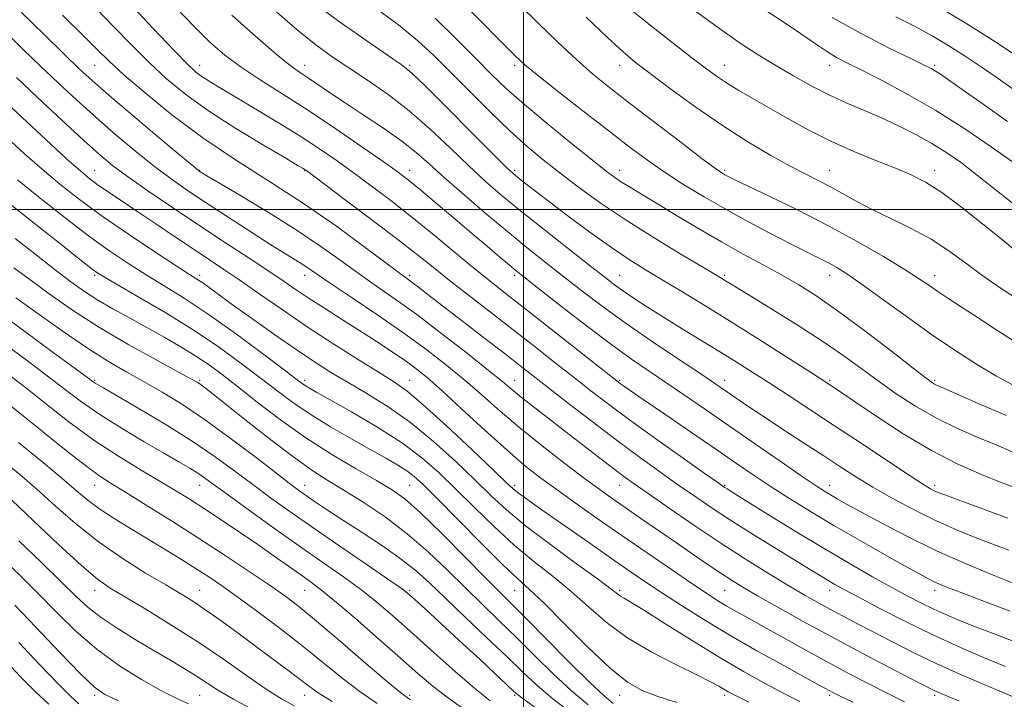
# Model space of a CAD drawing. Extents: x 2117300 to 2120200, y 307300 to 310200.
# Drawn here: x 2117880 to 2118114, y 308383 to 308545 of the extents above; entities that cross this region are included whole.
import ezdxf

# ---------------------------------------------------------------- set-up
doc = ezdxf.new("R2010")
doc.units = 0
doc.header["$MEASUREMENT"] = 0
for name, color, linetype, lineweight in [('CONTOUR INDEX', 41, 'Continuous', 13), ('CONTOUR INTERMEDIATE', 44, 'Continuous', 0), ('GRID LINE', 7, 'Continuous', 0), ('SPOT ELEVATION DTM', 2, 'Continuous', 13)]:
    doc.layers.add(name, color=color, linetype=linetype, lineweight=lineweight)

msp = doc.modelspace()

# ---------------------------------------------------------------- linework, layer by layer
at = {"layer": 'CONTOUR INDEX', "flags": 128}
for points, elevation in [([(2117950.103, 308549.114), (2117956.177, 308544.696), (2117962.441, 308540.313), (2117967.595, 308536.777), (2117970.827, 308534.53), (2117973.27, 308532.542), (2117976.54, 308529.413), (2117981.713, 308524.258), (2117987.689, 308518.253), (2117992.825, 308513.091), (2117995.911, 308510.023), (2117997.485, 308508.534), (2117998.518, 308507.671), (2117999.888, 308506.591), (2118002.086, 308504.894), (2118005.509, 308502.292), (2118010.325, 308498.673), (2118015.801, 308494.623), (2118020.973, 308490.904), (2118025.161, 308488.061), (2118028.809, 308485.764), (2118032.641, 308483.463), (2118037.255, 308480.7), (2118042.73, 308477.381), (2118049.019, 308473.498), (2118055.903, 308469.165), (2118062.484, 308464.974), (2118067.693, 308461.636), (2118070.784, 308459.651), (2118072.301, 308458.671), (2118073.113, 308458.139), (2118074.051, 308457.513), (2118075.802, 308456.328), (2118079.019, 308454.138), (2118084.099, 308450.701), (2118090.425, 308446.595), (2118097.126, 308442.605), (2118103.442, 308439.36), (2118109.052, 308436.874), (2118113.746, 308435.007), (2118117.401, 308433.614)], 950), ([(2117898.212, 308547.884), (2117902.339, 308543.58), (2117906.572, 308539.184), (2117910.788, 308534.966), (2117914.97, 308531.103), (2117919.526, 308527.381), (2117924.966, 308523.493), (2117931.492, 308519.294), (2117938.065, 308515.298), (2117943.334, 308512.182), (2117946.32, 308510.427), (2117947.527, 308509.716), (2117947.831, 308509.532), (2117948.116, 308509.332), (2117949.286, 308508.467), (2117952.251, 308506.259), (2117957.516, 308502.328), (2117963.96, 308497.488), (2117970.056, 308492.85), (2117974.694, 308489.226), (2117978.429, 308486.234), (2117982.235, 308483.19), (2117986.853, 308479.576), (2117992.084, 308475.525), (2117997.5, 308471.331), (2118002.724, 308467.257), (2118007.599, 308463.432), (2118012.024, 308459.954), (2118016.034, 308456.819), (2118020.205, 308453.633), (2118025.248, 308449.903), (2118031.525, 308445.378), (2118037.986, 308440.779), (2118043.229, 308437.069), (2118046.235, 308434.947), (2118047.515, 308434.05), (2118047.964, 308433.749), (2118048.461, 308433.437), (2118049.831, 308432.587), (2118052.885, 308430.695), (2118058.113, 308427.459), (2118064.718, 308423.403), (2118071.581, 308419.253), (2118077.776, 308415.606), (2118083.139, 308412.542), (2118087.698, 308410.008), (2118091.515, 308407.942), (2118094.779, 308406.245), (2118097.718, 308404.804), (2118100.578, 308403.501), (2118103.696, 308402.186), (2118107.433, 308400.7), (2118112.08, 308398.907), (2118117.647, 308396.771)], 940), ([(2118014.937, 308545.803), (2118020.047, 308540.87), (2118023.692, 308537.509), (2118026.662, 308535.033), (2118030.162, 308532.354), (2118035.081, 308528.672), (2118041.043, 308524.332), (2118047.355, 308519.967), (2118053.401, 308516.108), (2118058.867, 308512.882), (2118063.52, 308510.313), (2118067.227, 308508.372), (2118070.279, 308506.823), (2118073.07, 308505.373), (2118075.965, 308503.782), (2118079.21, 308501.998), (2118083.022, 308500.021), (2118087.505, 308497.849), (2118092.325, 308495.479), (2118097.035, 308492.91), (2118101.313, 308490.146), (2118105.329, 308487.231), (2118109.38, 308484.214), (2118113.709, 308481.155), (2118118.346, 308478.15)], 960), ([(2118088.678, 308545.879), (2118093.07, 308543.637), (2118097.332, 308541.324), (2118101.315, 308538.969), (2118105.189, 308536.494), (2118109.203, 308533.794), (2118113.592, 308530.768), (2118118.539, 308527.338)], 970), ([(2117875.473, 308526.702), (2117880.598, 308521.912), (2117886.235, 308516.653), (2117891.164, 308512.094), (2117894.503, 308509.089), (2117896.74, 308507.229), (2117898.703, 308505.792), (2117901.098, 308504.158), (2117904.136, 308502.129), (2117907.907, 308499.613), (2117912.388, 308496.6), (2117917.115, 308493.413), (2117921.512, 308490.461), (2117925.205, 308488.005), (2117928.625, 308485.723), (2117932.402, 308483.146), (2117937.031, 308479.922), (2117942.457, 308476.158), (2117948.487, 308472.077), (2117954.836, 308467.932), (2117960.856, 308464.113), (2117965.805, 308461.039), (2117969.286, 308458.872), (2117972.28, 308456.737), (2117976.109, 308453.499), (2117981.618, 308448.47), (2117987.731, 308442.74), (2117992.893, 308437.844), (2117995.964, 308434.917), (2117997.479, 308433.502), (2117998.388, 308432.74), (2117999.567, 308431.858), (2118001.581, 308430.417), (2118004.921, 308428.064), (2118009.823, 308424.626), (2118015.504, 308420.65), (2118020.927, 308416.866), (2118025.342, 308413.805), (2118029.152, 308411.206), (2118033.046, 308408.615), (2118037.598, 308405.661), (2118042.909, 308402.331), (2118048.966, 308398.698), (2118055.59, 308394.904), (2118061.957, 308391.362), (2118067.076, 308388.554), (2118070.247, 308386.815), (2118071.914, 308385.899), (2118072.808, 308385.409), (2118073.67, 308384.957), (2118075.276, 308384.163), (2118078.415, 308382.653)], 930), ([(2117878.596, 308486.133), (2117882.359, 308483.289), (2117887.013, 308479.88), (2117892.584, 308476.014), (2117898.984, 308471.9), (2117905.962, 308467.791), (2117912.605, 308464.098), (2117917.837, 308461.276), (2117920.911, 308459.616), (2117922.404, 308458.767), (2117923.225, 308458.217), (2117924.231, 308457.459), (2117926.066, 308456.018), (2117929.324, 308453.424), (2117934.301, 308449.455), (2117940.108, 308444.885), (2117945.56, 308440.738), (2117949.815, 308437.744), (2117953.398, 308435.465), (2117957.177, 308433.168), (2117961.794, 308430.269), (2117966.987, 308426.76), (2117972.266, 308422.782), (2117977.231, 308418.489), (2117981.841, 308414.101), (2117986.145, 308409.853), (2117990.213, 308405.896), (2117994.208, 308402.05), (2117998.315, 308398.049), (2118002.652, 308393.736), (2118007.075, 308389.39), (2118011.374, 308385.394), (2118015.411, 308382.039)], 920), ([(2117876.788, 308454.121), (2117880.115, 308451.427), (2117884.034, 308448.251), (2117888.339, 308444.768), (2117892.579, 308441.378), (2117896.246, 308438.535), (2117899.072, 308436.503), (2117901.749, 308434.774), (2117905.211, 308432.651), (2117910.132, 308429.613), (2117916.138, 308425.852), (2117922.595, 308421.738), (2117928.91, 308417.627), (2117934.652, 308413.812), (2117939.43, 308410.573), (2117943.099, 308407.999), (2117946.493, 308405.42), (2117950.688, 308401.973), (2117956.345, 308397.158), (2117962.452, 308391.908), (2117967.583, 308387.514), (2117970.689, 308384.929), (2117972.237, 308383.738), (2117973.075, 308383.185)], 910), ([(2117876.253, 308416.47), (2117880.307, 308412.604), (2117884.361, 308408.563), (2117888.698, 308404.145), (2117893.381, 308399.58), (2117898.421, 308395.205), (2117903.747, 308391.317), (2117908.961, 308388.041), (2117913.583, 308385.462), (2117917.265, 308383.607), (2117920.178, 308382.271)], 900)]:
    msp.add_lwpolyline(points, dxfattribs=dict(at, elevation=elevation))
at = {"layer": 'CONTOUR INTERMEDIATE', "flags": 128}
for points, elevation in [([(2117983.868, 308550.847), (2117989.585, 308545.05), (2117994.551, 308540.004), (2117997.796, 308536.748), (2118000.317, 308534.434), (2118003.605, 308531.739), (2118008.693, 308527.722), (2118014.803, 308522.951), (2118020.701, 308518.373), (2118025.473, 308514.7), (2118029.494, 308511.713), (2118033.457, 308508.957), (2118037.932, 308506.062), (2118042.981, 308502.996), (2118048.541, 308499.807), (2118054.449, 308496.588), (2118060.145, 308493.596), (2118064.968, 308491.128), (2118068.45, 308489.385), (2118070.888, 308488.177), (2118072.772, 308487.215), (2118074.605, 308486.19), (2118076.949, 308484.699), (2118080.38, 308482.318), (2118085.261, 308478.795), (2118091.099, 308474.568), (2118097.188, 308470.245), (2118102.924, 308466.346), (2118108.105, 308463.017), (2118112.632, 308460.316), (2118116.447, 308458.261)], 956), ([(2117906.144, 308549.168), (2117911.777, 308543.135), (2117916.762, 308537.843), (2117920.001, 308534.512), (2117921.933, 308532.721), (2117923.384, 308531.642), (2117925.101, 308530.542), (2117927.529, 308529.077), (2117931.034, 308526.997), (2117935.794, 308524.163), (2117941.222, 308520.887), (2117946.541, 308517.589), (2117951.17, 308514.583), (2117955.318, 308511.744), (2117959.389, 308508.836), (2117963.721, 308505.655), (2117968.393, 308502.119), (2117973.416, 308498.174), (2117978.723, 308493.856), (2117983.921, 308489.55), (2117988.536, 308485.729), (2117992.335, 308482.655), (2117996.039, 308479.734), (2118000.607, 308476.162), (2118006.594, 308471.461), (2118012.934, 308466.471), (2118018.152, 308462.359), (2118021.174, 308459.978), (2118022.518, 308458.928), (2118023.1, 308458.491), (2118023.8, 308457.992), (2118025.366, 308456.906), (2118028.507, 308454.747), (2118033.614, 308451.248), (2118039.785, 308447.021), (2118045.797, 308442.895), (2118050.734, 308439.498), (2118054.909, 308436.652), (2118058.941, 308433.978), (2118063.357, 308431.154), (2118068.32, 308428.094), (2118073.897, 308424.768), (2118080.007, 308421.228), (2118085.959, 308417.842), (2118090.908, 308415.058), (2118094.258, 308413.194), (2118096.402, 308412.044), (2118097.977, 308411.269), (2118099.608, 308410.553), (2118101.855, 308409.652), (2118105.261, 308408.345), (2118110.138, 308406.496), (2118115.873, 308404.319)], 942), ([(2117917.202, 308548.085), (2117921.614, 308543.49), (2117925.374, 308539.798), (2117928.874, 308536.755), (2117932.69, 308533.91), (2117937.286, 308530.868), (2117942.67, 308527.46), (2117948.739, 308523.571), (2117955.258, 308519.219), (2117961.48, 308514.943), (2117966.526, 308511.413), (2117969.858, 308509.04), (2117972.283, 308507.209), (2117974.946, 308505.046), (2117978.686, 308501.923), (2117983.11, 308498.195), (2117987.518, 308494.461), (2117991.32, 308491.231), (2117994.364, 308488.641), (2117996.611, 308486.737), (2117998.205, 308485.412), (2118000.037, 308483.95), (2118003.186, 308481.484), (2118008.337, 308477.466), (2118014.604, 308472.622), (2118020.71, 308467.998), (2118025.696, 308464.373), (2118029.884, 308461.471), (2118033.915, 308458.752), (2118038.339, 308455.754), (2118043.339, 308452.334), (2118049.005, 308448.431), (2118055.259, 308444.1), (2118061.352, 308439.878), (2118066.365, 308436.421), (2118069.652, 308434.192), (2118071.663, 308432.887), (2118073.116, 308432.009), (2118074.697, 308431.097), (2118076.944, 308429.841), (2118080.359, 308427.966), (2118085.287, 308425.303), (2118091.442, 308422.107), (2118098.381, 308418.737), (2118105.585, 308415.536), (2118112.233, 308412.773), (2118117.426, 308410.698)], 944), ([(2117964.11, 308548.437), (2117970.172, 308543.95), (2117974.836, 308540.149), (2117978.623, 308536.654), (2117982.459, 308532.821), (2117987.014, 308528.226), (2117991.958, 308523.315), (2117996.71, 308518.753), (2118000.861, 308515.015), (2118004.688, 308511.828), (2118008.641, 308508.731), (2118013.114, 308505.343), (2118018.269, 308501.617), (2118024.214, 308497.59), (2118030.855, 308493.382), (2118037.305, 308489.464), (2118042.474, 308486.389), (2118045.596, 308484.539), (2118047.185, 308483.589), (2118048.076, 308483.041), (2118049.074, 308482.415), (2118050.861, 308481.307), (2118054.089, 308479.332), (2118059.12, 308476.267), (2118065.146, 308472.536), (2118071.071, 308468.727), (2118076.062, 308465.294), (2118080.356, 308462.17), (2118084.453, 308459.155), (2118088.767, 308456.108), (2118093.353, 308453.121), (2118098.178, 308450.345), (2118103.162, 308447.898), (2118108.045, 308445.771), (2118112.518, 308443.923), (2118116.394, 308442.298)], 952), ([(2117998.961, 308548.846), (2118003.417, 308544.426), (2118008.114, 308539.862), (2118012.565, 308535.693), (2118016.494, 308532.251), (2118020.456, 308529.038), (2118025.218, 308525.346), (2118031.196, 308520.757), (2118037.419, 308515.998), (2118042.565, 308512.089), (2118045.668, 308509.772), (2118047.19, 308508.696), (2118047.945, 308508.236), (2118048.738, 308507.815), (2118050.331, 308507.034), (2118053.473, 308505.543), (2118058.647, 308503.098), (2118065.264, 308499.89), (2118072.47, 308496.216), (2118079.469, 308492.389), (2118085.702, 308488.775), (2118090.668, 308485.757), (2118094.08, 308483.583), (2118096.494, 308481.964), (2118098.677, 308480.474), (2118101.279, 308478.75), (2118104.47, 308476.666), (2118108.3, 308474.154), (2118112.751, 308471.219), (2118117.529, 308468.152)], 958), ([(2118024.465, 308548.533), (2118029.778, 308544.177), (2118035.277, 308539.841), (2118040.082, 308536.13), (2118043.575, 308533.47), (2118046.169, 308531.58), (2118048.533, 308530.006), (2118051.24, 308528.354), (2118054.471, 308526.472), (2118058.308, 308524.274), (2118062.791, 308521.721), (2118067.794, 308518.986), (2118073.152, 308516.292), (2118078.656, 308513.831), (2118083.932, 308511.664), (2118088.56, 308509.821), (2118092.318, 308508.239), (2118095.747, 308506.48), (2118099.584, 308504.012), (2118104.31, 308500.514), (2118109.39, 308496.511), (2118114.037, 308492.738), (2118117.629, 308489.784)], 962), ([(2118039.851, 308548.023), (2118046.068, 308543.461), (2118051.351, 308539.787), (2118055.868, 308536.855), (2118060.054, 308534.295), (2118064.262, 308531.816), (2118068.508, 308529.446), (2118072.725, 308527.287), (2118076.866, 308525.4), (2118080.972, 308523.654), (2118085.105, 308521.874), (2118089.288, 308519.927), (2118093.389, 308517.845), (2118097.241, 308515.701), (2118100.767, 308513.514), (2118104.263, 308511.077), (2118108.12, 308508.127), (2118112.651, 308504.5), (2118117.87, 308500.42)], 964), ([(2118098.384, 308548.537), (2118105.57, 308544.197), (2118112.205, 308539.976), (2118117.393, 308536.579)], 972), ([(2117880.332, 308547.013), (2117885.787, 308541.661), (2117890.639, 308536.914), (2117894.149, 308533.528), (2117897.229, 308530.702), (2117901.207, 308527.247), (2117906.914, 308522.398), (2117913.208, 308517.093), (2117918.447, 308512.694), (2117921.42, 308510.21), (2117922.61, 308509.232), (2117922.929, 308508.993), (2117923.279, 308508.775), (2117924.526, 308508.03), (2117927.529, 308506.256), (2117932.789, 308503.146), (2117939.382, 308499.174), (2117946.027, 308495.005), (2117951.716, 308491.185), (2117956.534, 308487.764), (2117960.839, 308484.668), (2117964.998, 308481.763), (2117969.428, 308478.674), (2117974.555, 308474.963), (2117980.555, 308470.415), (2117986.608, 308465.694), (2117991.641, 308461.683), (2117994.935, 308458.993), (2117997.171, 308457.131), (2117999.383, 308455.328), (2118002.379, 308452.981), (2118006.073, 308450.133), (2118010.151, 308446.993), (2118014.295, 308443.784), (2118018.16, 308440.786), (2118021.392, 308438.296), (2118023.859, 308436.442), (2118026.301, 308434.686), (2118029.679, 308432.324), (2118034.664, 308428.867), (2118040.764, 308424.692), (2118047.196, 308420.391), (2118053.279, 308416.468), (2118058.73, 308413.075), (2118063.365, 308410.273), (2118067.096, 308408.079), (2118070.21, 308406.31), (2118073.088, 308404.736), (2118076.079, 308403.147), (2118079.403, 308401.41), (2118083.248, 308399.411), (2118087.742, 308397.08), (2118092.79, 308394.525), (2118098.238, 308391.898), (2118103.876, 308389.346), (2118109.278, 308387.014), (2118113.963, 308385.042), (2118117.583, 308383.527)], 936), ([(2117890.175, 308546.303), (2117895.079, 308541.449), (2117898.535, 308537.992), (2117901.367, 308535.233), (2117904.814, 308532.089), (2117909.83, 308527.758), (2117916.234, 308522.561), (2117923.564, 308517.097), (2117931.398, 308511.83), (2117939.476, 308506.678), (2117947.577, 308501.42), (2117955.398, 308495.992), (2117962.293, 308490.958), (2117967.532, 308487.034), (2117970.66, 308484.699), (2117972.333, 308483.469), (2117973.483, 308482.616), (2117974.95, 308481.489), (2117977.214, 308479.734), (2117980.66, 308477.069), (2117985.439, 308473.39), (2117990.755, 308469.304), (2117995.574, 308465.594), (2117999.203, 308462.784), (2118002.308, 308460.36), (2118005.897, 308457.548), (2118010.695, 308453.8), (2118016.299, 308449.464), (2118022.023, 308445.114), (2118027.308, 308441.21), (2118032.095, 308437.77), (2118036.454, 308434.697), (2118040.513, 308431.868), (2118044.649, 308429.059), (2118049.3, 308426.017), (2118054.693, 308422.611), (2118060.206, 308419.196), (2118065.006, 308416.247), (2118068.475, 308414.116), (2118070.846, 308412.661), (2118072.569, 308411.618), (2118074.135, 308410.704), (2118076.216, 308409.556), (2118079.528, 308407.79), (2118084.547, 308405.162), (2118090.784, 308401.983), (2118097.511, 308398.7), (2118104.051, 308395.705), (2118109.943, 308393.154), (2118114.775, 308391.146)], 938), ([(2117930.534, 308546.266), (2117936.149, 308541.267), (2117941.065, 308537.02), (2117944.412, 308534.295), (2117946.635, 308532.669), (2117948.51, 308531.421), (2117950.717, 308529.934), (2117953.556, 308528.012), (2117957.235, 308525.562), (2117961.797, 308522.57), (2117966.646, 308519.345), (2117971.021, 308516.272), (2117974.437, 308513.583), (2117977.504, 308510.885), (2117981.108, 308507.629), (2117985.859, 308503.462), (2117991.277, 308498.827), (2117996.605, 308494.363), (2118001.278, 308490.544), (2118005.477, 308487.197), (2118009.572, 308483.983), (2118013.906, 308480.609), (2118018.712, 308476.965), (2118024.196, 308472.988), (2118030.368, 308468.718), (2118036.452, 308464.626), (2118041.474, 308461.292), (2118044.762, 308459.103), (2118046.849, 308457.694), (2118048.567, 308456.511), (2118050.646, 308455.073), (2118053.404, 308453.191), (2118057.054, 308450.746), (2118061.66, 308447.713), (2118066.696, 308444.42), (2118071.484, 308441.287), (2118075.553, 308438.617), (2118079.254, 308436.243), (2118083.142, 308433.88), (2118087.629, 308431.324), (2118092.552, 308428.695), (2118097.603, 308426.192), (2118102.517, 308423.974), (2118107.183, 308422.04), (2118111.532, 308420.348), (2118115.543, 308418.834)], 946), ([(2117940.63, 308547.459), (2117946.052, 308542.789), (2117950.531, 308539.194), (2117954.425, 308536.36), (2117958.362, 308533.715), (2117962.822, 308530.773), (2117967.706, 308527.385), (2117972.767, 308523.492), (2117977.775, 308519.113), (2117982.559, 308514.593), (2117986.966, 308510.36), (2117990.963, 308506.681), (2117995.004, 308503.192), (2117999.666, 308499.368), (2118005.259, 308494.9), (2118011.03, 308490.347), (2118015.957, 308486.481), (2118019.329, 308483.848), (2118021.658, 308482.076), (2118023.762, 308480.566), (2118026.329, 308478.819), (2118029.516, 308476.734), (2118033.351, 308474.311), (2118037.781, 308471.587), (2118042.444, 308468.751), (2118046.9, 308466.03), (2118050.854, 308463.571), (2118054.583, 308461.202), (2118058.51, 308458.673), (2118062.997, 308455.766), (2118068.165, 308452.394), (2118074.076, 308448.504), (2118080.613, 308444.168), (2118086.942, 308439.96), (2118092.054, 308436.578), (2118095.229, 308434.524), (2118096.909, 308433.504), (2118097.828, 308433.026), (2118098.726, 308432.633), (2118100.366, 308432.005), (2118103.519, 308430.855), (2118108.692, 308428.972), (2118115.334, 308426.446)], 948), ([(2117978.93, 308545.582), (2117984.013, 308540.583), (2117988.62, 308535.939), (2117992.391, 308532.149), (2117995.956, 308528.738), (2118000.193, 308524.983), (2118005.634, 308520.434), (2118011.436, 308515.721), (2118016.411, 308511.743), (2118019.701, 308509.152), (2118021.754, 308507.608), (2118023.348, 308506.523), (2118025.189, 308505.368), (2118027.702, 308503.843), (2118031.239, 308501.707), (2118035.989, 308498.831), (2118041.488, 308495.539), (2118047.106, 308492.267), (2118052.328, 308489.359), (2118057.091, 308486.781), (2118061.445, 308484.409), (2118065.531, 308482.059), (2118069.85, 308479.324), (2118074.993, 308475.737), (2118081.237, 308471.094), (2118087.6, 308466.221), (2118092.787, 308462.203), (2118095.856, 308459.842), (2118097.283, 308458.787), (2118097.901, 308458.404), (2118098.533, 308458.1), (2118099.991, 308457.458), (2118103.075, 308456.107), (2118108.297, 308453.813), (2118114.982, 308450.911)], 954), ([(2118057.724, 308547.418), (2118062.1, 308544.552), (2118065.983, 308541.902), (2118069.317, 308539.582), (2118072.131, 308537.688), (2118074.561, 308536.223), (2118077.183, 308534.835), (2118080.683, 308533.085), (2118085.557, 308530.617), (2118091.55, 308527.416), (2118098.219, 308523.556), (2118105.069, 308519.204), (2118111.398, 308514.915), (2118116.453, 308511.341)], 966), ([(2118073.489, 308545.75), (2118080.536, 308541.798), (2118087.093, 308538.442), (2118092.257, 308535.931), (2118095.412, 308534.402), (2118097.092, 308533.549), (2118098.117, 308532.951), (2118099.271, 308532.193), (2118101.189, 308530.864), (2118104.473, 308528.557), (2118109.44, 308525.063), (2118115.275, 308520.968)], 968), ([(2117876.725, 308542.115), (2117880.802, 308538.134), (2117884.912, 308534.162), (2117889.158, 308530.124), (2117893.573, 308526.021), (2117898.175, 308521.871), (2117902.936, 308517.728), (2117907.645, 308513.784), (2117912.049, 308510.265), (2117916.024, 308507.287), (2117919.967, 308504.533), (2117924.405, 308501.578), (2117929.638, 308498.157), (2117935.058, 308494.651), (2117939.829, 308491.602), (2117943.319, 308489.414), (2117945.719, 308487.931), (2117947.428, 308486.857), (2117948.909, 308485.865), (2117950.884, 308484.506), (2117954.145, 308482.302), (2117959.183, 308478.947), (2117965.297, 308474.845), (2117971.488, 308470.571), (2117976.963, 308466.585), (2117981.746, 308462.867), (2117986.067, 308459.279), (2117990.175, 308455.686), (2117994.398, 308451.958), (2117999.082, 308447.966), (2118004.394, 308443.686), (2118009.783, 308439.51), (2118014.52, 308435.935), (2118018.119, 308433.28), (2118021.085, 308431.161), (2118024.167, 308429.018), (2118027.92, 308426.428), (2118032.135, 308423.524), (2118036.407, 308420.579), (2118040.386, 308417.831), (2118043.932, 308415.394), (2118046.958, 308413.347), (2118049.511, 308411.686), (2118052.179, 308410.056), (2118055.685, 308408.019), (2118060.565, 308405.249), (2118066.605, 308401.886), (2118073.402, 308398.184), (2118080.475, 308394.425), (2118087.028, 308391), (2118092.184, 308388.328), (2118095.343, 308386.694), (2118097, 308385.845), (2118097.923, 308385.395), (2118098.875, 308384.969), (2118100.583, 308384.243), (2118103.77, 308382.906)], 934), ([(2117879.184, 308531.411), (2117884.167, 308526.72), (2117889.917, 308521.339), (2117895.144, 308516.494), (2117898.957, 308513.058), (2117902.083, 308510.476), (2117905.652, 308507.836), (2117910.508, 308504.442), (2117916.359, 308500.459), (2117922.625, 308496.269), (2117928.764, 308492.222), (2117934.379, 308488.542), (2117939.109, 308485.425), (2117942.76, 308482.97), (2117945.811, 308480.897), (2117948.909, 308478.832), (2117952.544, 308476.484), (2117956.595, 308473.906), (2117960.785, 308471.238), (2117964.849, 308468.613), (2117968.573, 308466.158), (2117971.754, 308463.992), (2117974.358, 308462.107), (2117977.007, 308459.959), (2117980.493, 308456.875), (2117985.312, 308452.458), (2117990.793, 308447.418), (2117995.973, 308442.741), (2118000.17, 308439.142), (2118003.825, 308436.252), (2118007.661, 308433.428), (2118012.247, 308430.157), (2118017.544, 308426.436), (2118023.359, 308422.39), (2118029.427, 308418.196), (2118035.195, 308414.233), (2118040.035, 308410.935), (2118043.524, 308408.597), (2118046.061, 308406.964), (2118048.247, 308405.643), (2118050.629, 308404.28), (2118053.529, 308402.663), (2118057.214, 308400.615), (2118061.832, 308398.038), (2118067.054, 308395.137), (2118072.431, 308392.193), (2118077.58, 308389.442), (2118082.379, 308386.947), (2118086.769, 308384.724), (2118090.721, 308382.776)], 932), ([(2117876.914, 308517.155), (2117881.153, 308513.266), (2117885.326, 308509.558), (2117889.563, 308505.99), (2117894.191, 308502.359), (2117899.585, 308498.424), (2117905.87, 308494.1), (2117912.15, 308489.921), (2117917.276, 308486.578), (2117920.437, 308484.545), (2117922.168, 308483.436), (2117923.342, 308482.647), (2117924.761, 308481.628), (2117926.947, 308480.032), (2117930.353, 308477.564), (2117935.197, 308474.096), (2117940.754, 308470.164), (2117946.068, 308466.472), (2117950.447, 308463.535), (2117954.268, 308461.112), (2117958.177, 308458.777), (2117962.676, 308456.144), (2117967.709, 308453.013), (2117973.076, 308449.226), (2117978.551, 308444.748), (2117983.782, 308440.025), (2117988.388, 308435.624), (2117992.204, 308431.915), (2117995.93, 308428.477), (2118000.482, 308424.691), (2118006.387, 308420.189), (2118012.628, 308415.616), (2118017.799, 308411.863), (2118020.873, 308409.583), (2118022.343, 308408.454), (2118023.081, 308407.912), (2118023.928, 308407.404), (2118025.601, 308406.424), (2118028.784, 308404.479), (2118033.879, 308401.276), (2118040.154, 308397.334), (2118046.593, 308393.374), (2118052.37, 308389.975), (2118057.415, 308387.158), (2118061.848, 308384.803), (2118065.791, 308382.794)], 928), ([(2117879.489, 308507.023), (2117884.47, 308502.99), (2117890.419, 308498.288), (2117896.342, 308493.755), (2117901.472, 308490.042), (2117905.949, 308487.026), (2117910.138, 308484.394), (2117914.404, 308481.815), (2117919.114, 308478.899), (2117924.632, 308475.239), (2117931.065, 308470.663), (2117937.471, 308465.928), (2117942.652, 308462.025), (2117945.747, 308459.677), (2117947.272, 308458.533), (2117948.081, 308457.973), (2117948.999, 308457.417), (2117950.727, 308456.436), (2117953.932, 308454.641), (2117958.979, 308451.791), (2117965.016, 308448.237), (2117970.889, 308444.479), (2117975.734, 308440.885), (2117979.864, 308437.292), (2117983.884, 308433.405), (2117988.266, 308429.041), (2117992.949, 308424.473), (2117997.741, 308420.087), (2118002.465, 308416.163), (2118007.024, 308412.56), (2118011.339, 308409.032), (2118015.426, 308405.393), (2118019.679, 308401.7), (2118024.587, 308398.071), (2118030.386, 308394.64), (2118036.292, 308391.608), (2118041.269, 308389.194), (2118044.554, 308387.539), (2118046.482, 308386.478), (2118047.662, 308385.772), (2118048.733, 308385.155), (2118050.461, 308384.26), (2118053.638, 308382.694)], 926), ([(2117875.696, 308502.826), (2117880.371, 308499.136), (2117885.726, 308494.895), (2117890.556, 308491.062), (2117893.935, 308488.377), (2117896.039, 308486.709), (2117897.324, 308485.707), (2117898.327, 308484.983), (2117899.905, 308484.006), (2117903, 308482.209), (2117908.208, 308479.208), (2117914.749, 308475.351), (2117921.5, 308471.169), (2117927.54, 308467.118), (2117932.761, 308463.346), (2117937.258, 308459.927), (2117941.193, 308456.884), (2117944.995, 308454.052), (2117949.162, 308451.22), (2117953.999, 308448.256), (2117959.045, 308445.35), (2117963.65, 308442.774), (2117967.306, 308440.728), (2117970.082, 308439.118), (2117972.192, 308437.776), (2117973.951, 308436.442), (2117976.075, 308434.487), (2117979.379, 308431.185), (2117984.327, 308426.166), (2117989.968, 308420.469), (2117995, 308415.482), (2117998.542, 308412.136), (2118001.42, 308409.504), (2118004.879, 308406.201), (2118009.777, 308401.296), (2118015.402, 308395.69), (2118020.651, 308390.742), (2118024.75, 308387.462), (2118028.238, 308385.472), (2118031.986, 308384.046), (2118036.602, 308382.591)], 924), ([(2117878.913, 308493.047), (2117883.87, 308489.158), (2117888.442, 308485.598), (2117892.18, 308482.765), (2117895.399, 308480.483), (2117898.602, 308478.428), (2117902.185, 308476.334), (2117906.109, 308474.153), (2117910.228, 308471.889), (2117914.382, 308469.564), (2117918.365, 308467.254), (2117921.958, 308465.051), (2117925.078, 308462.967), (2117928.183, 308460.689), (2117931.864, 308457.828), (2117936.56, 308454.133), (2117942.096, 308449.917), (2117948.142, 308445.633), (2117954.33, 308441.683), (2117960.128, 308438.255), (2117964.965, 308435.489), (2117968.546, 308433.345), (2117971.672, 308431.072), (2117975.424, 308427.742), (2117980.499, 308422.803), (2117986.085, 308417.193), (2117990.99, 308412.227), (2117994.426, 308408.783), (2117997.227, 308406.001), (2118000.63, 308402.584), (2118005.464, 308397.67), (2118010.922, 308392.14), (2118015.789, 308387.307), (2118019.161, 308384.159), (2118021.371, 308382.374)], 922), ([(2117879.04, 308478.993), (2117884.078, 308475.353), (2117890.129, 308471.06), (2117896.092, 308466.99), (2117901.132, 308463.801), (2117905.47, 308461.276), (2117909.586, 308458.979), (2117913.92, 308456.503), (2117918.731, 308453.549), (2117924.237, 308449.846), (2117930.453, 308445.319), (2117936.581, 308440.661), (2117941.624, 308436.764), (2117944.888, 308434.26), (2117946.904, 308432.764), (2117948.511, 308431.634), (2117950.451, 308430.308), (2117953.085, 308428.548), (2117956.681, 308426.196), (2117961.323, 308423.191), (2117966.353, 308419.868), (2117970.93, 308416.661), (2117974.502, 308413.832), (2117977.665, 308410.966), (2117981.3, 308407.479), (2117986.001, 308403.009), (2117991.19, 308398.098), (2117996, 308393.513), (2117999.84, 308389.802), (2118003.229, 308386.639), (2118006.959, 308383.481), (2118011.661, 308379.918)], 918), ([(2117875.394, 308475.253), (2117881.554, 308470.679), (2117887.966, 308465.968), (2117893.199, 308462.137), (2117896.21, 308459.928), (2117897.507, 308458.976), (2117897.985, 308458.64), (2117898.522, 308458.309), (2117899.93, 308457.488), (2117903, 308455.711), (2117908.192, 308452.691), (2117914.619, 308448.86), (2117921.062, 308444.83), (2117926.567, 308441.094), (2117931.254, 308437.673), (2117935.508, 308434.47), (2117939.725, 308431.352), (2117944.339, 308428.042), (2117949.793, 308424.231), (2117956.244, 308419.796), (2117962.71, 308415.38), (2117967.925, 308411.814), (2117971.044, 308409.633), (2117972.914, 308408.176), (2117974.803, 308406.484), (2117977.695, 308403.829), (2117981.426, 308400.389), (2117985.547, 308396.574), (2117989.617, 308392.787), (2117993.222, 308389.418), (2117995.958, 308386.851), (2117997.702, 308385.238), (2117999.466, 308383.81), (2118002.544, 308381.567)], 916), ([(2117877.859, 308466.907), (2117882.809, 308463.206), (2117887.268, 308459.852), (2117891.208, 308456.83), (2117895.052, 308453.954), (2117899.337, 308450.996), (2117904.382, 308447.824), (2117909.638, 308444.699), (2117914.338, 308441.977), (2117917.898, 308439.918), (2117920.465, 308438.404), (2117922.367, 308437.22), (2117924.009, 308436.101), (2117926.092, 308434.59), (2117929.391, 308432.177), (2117934.398, 308428.555), (2117940.461, 308424.211), (2117946.643, 308419.833), (2117952.188, 308415.957), (2117957.069, 308412.518), (2117961.44, 308409.302), (2117965.485, 308406.093), (2117969.513, 308402.666), (2117973.863, 308398.796), (2117978.727, 308394.395), (2117983.711, 308389.927), (2117988.271, 308385.992), (2117992.044, 308383.006)], 914), ([(2117877.66, 308460.438), (2117881.337, 308457.567), (2117886.093, 308453.797), (2117891.699, 308449.449), (2117897.661, 308445.094), (2117903.513, 308441.211), (2117908.918, 308437.895), (2117913.565, 308435.151), (2117917.3, 308432.919), (2117920.574, 308430.889), (2117923.992, 308428.691), (2117927.991, 308426.057), (2117932.345, 308423.14), (2117936.661, 308420.195), (2117940.598, 308417.452), (2117944.019, 308415.031), (2117946.839, 308413.029), (2117949.124, 308411.405), (2117951.552, 308409.567), (2117954.955, 308406.79), (2117959.844, 308402.628), (2117965.455, 308397.76), (2117970.707, 308393.146), (2117974.837, 308389.493), (2117978.365, 308386.492), (2117982.132, 308383.581), (2117986.807, 308380.303)], 912), ([(2117879.657, 308444.54), (2117885.201, 308440.02), (2117890.006, 308436.035), (2117893.531, 308433.03), (2117896.292, 308430.72), (2117899.072, 308428.637), (2117902.475, 308426.402), (2117906.394, 308424.001), (2117910.541, 308421.509), (2117914.65, 308419.008), (2117918.524, 308416.606), (2117921.985, 308414.42), (2117924.988, 308412.473), (2117928.01, 308410.424), (2117931.66, 308407.843), (2117936.348, 308404.433), (2117941.688, 308400.44), (2117947.099, 308396.246), (2117952.11, 308392.192), (2117956.708, 308388.456), (2117960.996, 308385.171), (2117965.122, 308382.373)], 908), ([(2117875.896, 308440.327), (2117880.01, 308436.915), (2117884.043, 308433.405), (2117888.435, 308429.437), (2117893.292, 308425.173), (2117898.638, 308420.908), (2117904.381, 308416.92), (2117909.978, 308413.411), (2117914.767, 308410.57), (2117918.328, 308408.465), (2117921.183, 308406.698), (2117924.092, 308404.753), (2117927.635, 308402.245), (2117931.666, 308399.315), (2117935.86, 308396.232), (2117939.904, 308393.251), (2117943.534, 308390.556), (2117946.502, 308388.313), (2117948.761, 308386.573), (2117951.074, 308384.922), (2117954.408, 308382.827)], 906), ([(2117878.08, 308430.776), (2117883.21, 308425.919), (2117889.259, 308420.23), (2117894.717, 308415.22), (2117898.541, 308411.968), (2117901.554, 308409.825), (2117905.049, 308407.709), (2117909.986, 308404.773), (2117915.994, 308401.107), (2117922.371, 308397.035), (2117928.49, 308392.888), (2117934.018, 308389.021), (2117938.696, 308385.797), (2117942.372, 308383.459), (2117945.321, 308381.785)], 904), ([(2117879.785, 308421.08), (2117885.124, 308415.979), (2117889.889, 308411.353), (2117893.441, 308407.861), (2117896.319, 308405.195), (2117899.353, 308402.804), (2117903.156, 308400.261), (2117907.461, 308397.623), (2117911.782, 308395.07), (2117915.711, 308392.751), (2117919.155, 308390.681), (2117922.098, 308388.841), (2117924.642, 308387.171), (2117927.342, 308385.437), (2117930.871, 308383.36), (2117935.709, 308380.742)], 902), ([(2117878.833, 308405.773), (2117883.845, 308400.493), (2117889.566, 308394.478), (2117894.529, 308389.337), (2117897.76, 308386.226), (2117900.264, 308384.481), (2117903.543, 308382.985)], 898), ([(2117879.742, 308396.866), (2117884.725, 308391.605), (2117889.143, 308387.036), (2117892.173, 308384.017), (2117894.045, 308382.286)], 896), ([(2117876.688, 308392.412), (2117880.328, 308388.545), (2117883.778, 308385.098), (2117886.922, 308382.165)], 894)]:
    msp.add_lwpolyline(points, dxfattribs=dict(at, elevation=elevation))
at = {"layer": 'GRID LINE', "flags": 128}
for points in [[(2118000, 307500), (2118000, 310000)], [(2120000, 308500), (2117500, 308500)]]:
    msp.add_lwpolyline(points, dxfattribs=at)
at = {"layer": 'SPOT ELEVATION DTM'}
for p in [(2117897.87, 308534.29, 937.07), (2117922.87, 308534.29, 942.65), (2117947.87, 308534.29, 946.63), (2117972.87, 308534.29, 950.24), (2117997.87, 308534.29, 955.65), (2118022.87, 308534.29, 959.37), (2118047.87, 308534.29, 962.73), (2118072.87, 308534.29, 965.37), (2118097.87, 308534.29, 968.25), (2117897.87, 308509.29, 930.87), (2117922.87, 308509.29, 936.08), (2117947.87, 308509.29, 939.94), (2117972.87, 308509.29, 944.61), (2117997.87, 308509.29, 950.3), (2118022.87, 308509.29, 954.59), (2118047.87, 308509.29, 958.25), (2118072.87, 308509.29, 960.79), (2118097.87, 308509.29, 962.54), (2117897.87, 308484.29, 923.73), (2117922.87, 308484.29, 928.4), (2117947.87, 308484.29, 933.37), (2117972.87, 308484.29, 938.35), (2117997.87, 308484.29, 943.64), (2118022.87, 308484.29, 948.86), (2118047.87, 308484.29, 952.25), (2118072.87, 308484.29, 955.35), (2118097.87, 308484.29, 958.59), (2117897.87, 308459.29, 916.17), (2117922.87, 308459.29, 920.21), (2117947.87, 308459.29, 926.39), (2117972.87, 308459.29, 930.76), (2117997.87, 308459.29, 936.74), (2118022.87, 308459.29, 942.18), (2118047.87, 308459.29, 946.59), (2118072.87, 308459.29, 950.22), (2118097.87, 308459.29, 954.22), (2117897.87, 308434.29, 909.24), (2117922.87, 308434.29, 913.23), (2117947.87, 308434.29, 918.68), (2117972.87, 308434.29, 922.96), (2117997.87, 308434.29, 930.36), (2118022.87, 308434.29, 935.22), (2118047.87, 308434.29, 940.14), (2118072.87, 308434.29, 944.63), (2118097.87, 308434.29, 948.37), (2117897.87, 308409.29, 903.38), (2117922.87, 308409.29, 906.81), (2117947.87, 308409.29, 911.1), (2117972.87, 308409.29, 916.24), (2117997.87, 308409.29, 923.12), (2118022.87, 308409.29, 928.28), (2118047.87, 308409.29, 933.05), (2118072.87, 308409.29, 937.39), (2118097.87, 308409.29, 941.47), (2117897.87, 308384.29, 897.7), (2117922.87, 308384.29, 901.02), (2117947.87, 308384.29, 905.28), (2117972.87, 308384.29, 910.34), (2117997.87, 308384.29, 915.77), (2118022.87, 308384.29, 923.32), (2118047.87, 308384.29, 925.61), (2118072.87, 308384.29, 929.67), (2118097.87, 308384.29, 933.66)]:
    msp.add_point(p, dxfattribs=at)

doc.saveas('drawing.dxf')
